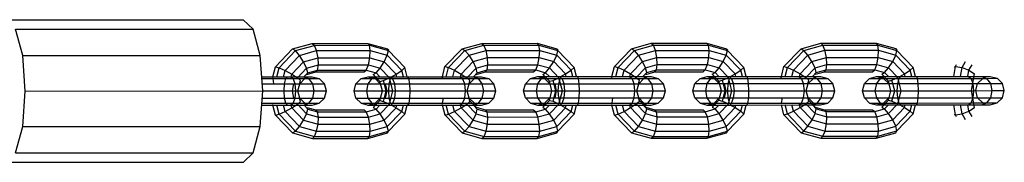
# Model space of a CAD drawing. Extents: x 3063 to 12294, y 579 to 9759.
# Drawn here: x 10118 to 10325, y 6096 to 6126 of the extents above; entities that cross this region are included whole.
import ezdxf

# ---------------------------------------------------------------- set-up
doc = ezdxf.new("R2010")
doc.units = 0
doc.layers.add('1', color=7, linetype='Continuous')

msp = doc.modelspace()

# ---------------------------------------------------------------- linework, layer by layer
at = {"layer": '1'}
for p, q in [((10114.86, 6126.15), (10164.88, 6126.16)), ((10164.88, 6126.16), (10166.93, 6124.15)), ((10116.9, 6124.14), (10166.93, 6124.15)), ((10118.4, 6118.65), (10116.9, 6124.14)), ((10168.43, 6118.66), (10166.93, 6124.15)), ((10175.26, 6120.01), (10179.41, 6121.17)), ((10175.87, 6119.65), (10179.87, 6120.76)), ((10179.41, 6121.17), (10179.87, 6120.76)), ((10179.41, 6121.17), (10191.09, 6121.17)), ((10179.87, 6120.76), (10191.45, 6120.77)), ((10180.31, 6119.67), (10179.87, 6120.76)), ((10191.45, 6120.77), (10191.09, 6121.17)), ((10191.09, 6121.17), (10195.24, 6120.01)), ((10191.61, 6119.67), (10191.45, 6120.77)), ((10191.45, 6120.77), (10195.45, 6119.65)), ((10210.96, 6120.02), (10215.11, 6121.18)), ((10211.57, 6119.66), (10215.57, 6120.78)), ((10215.11, 6121.18), (10226.79, 6121.19)), ((10215.11, 6121.18), (10215.57, 6120.78)), ((10216.01, 6119.68), (10215.57, 6120.78)), ((10215.57, 6120.78), (10227.15, 6120.78)), ((10227.15, 6120.78), (10226.79, 6121.19)), ((10226.79, 6121.19), (10230.94, 6120.03)), ((10227.31, 6119.69), (10227.15, 6120.78)), ((10227.15, 6120.78), (10231.15, 6119.67)), ((10246.66, 6120.04), (10250.81, 6121.2)), ((10247.27, 6119.68), (10251.27, 6120.8)), ((10250.81, 6121.2), (10251.27, 6120.8)), ((10250.81, 6121.2), (10262.49, 6121.2)), ((10251.71, 6119.7), (10251.27, 6120.8)), ((10251.27, 6120.8), (10262.85, 6120.8)), ((10262.49, 6121.2), (10266.64, 6120.05)), ((10262.85, 6120.8), (10262.49, 6121.2)), ((10263.01, 6119.7), (10262.85, 6120.8)), ((10262.85, 6120.8), (10266.85, 6119.69)), ((10282.36, 6120.06), (10286.51, 6121.22)), ((10282.97, 6119.7), (10286.97, 6120.82)), ((10286.51, 6121.22), (10298.19, 6121.22)), ((10286.51, 6121.22), (10286.97, 6120.82)), ((10286.97, 6120.82), (10298.55, 6120.82)), ((10287.41, 6119.72), (10286.97, 6120.82)), ((10298.19, 6121.22), (10302.34, 6120.07)), ((10298.55, 6120.82), (10298.19, 6121.22)), ((10298.71, 6119.72), (10298.55, 6120.82)), ((10298.55, 6120.82), (10302.55, 6119.7)), ((10118.4, 6118.65), (10168.43, 6118.66)), ((10118.95, 6111.15), (10118.4, 6118.65)), ((10168.98, 6111.16), (10168.43, 6118.66)), ((10171.66, 6116.27), (10175.26, 6120.01)), ((10172.42, 6116.06), (10175.87, 6119.65)), ((10173.67, 6115.49), (10176.72, 6118.66)), ((10175.26, 6120.01), (10175.87, 6119.65)), ((10176.72, 6118.66), (10175.87, 6119.65)), ((10176.72, 6118.66), (10180.31, 6119.67)), ((10177.57, 6117.32), (10176.72, 6118.66)), ((10180.61, 6118.17), (10180.31, 6119.67)), ((10180.31, 6119.67), (10191.61, 6119.67)), ((10191.53, 6118.17), (10191.61, 6119.67)), ((10191.61, 6119.67), (10195.2, 6118.67)), ((10194.56, 6117.32), (10195.2, 6118.67)), ((10195.2, 6118.67), (10195.45, 6119.65)), ((10198.25, 6115.5), (10195.2, 6118.67)), ((10195.52, 6119.72), (10195.24, 6120.01)), ((10195.45, 6119.65), (10195.24, 6120.01)), ((10198.9, 6116.07), (10195.45, 6119.65)), ((10207.36, 6116.29), (10210.96, 6120.02)), ((10208.12, 6116.08), (10211.57, 6119.66)), ((10209.37, 6115.51), (10212.42, 6118.68)), ((10210.96, 6120.02), (10211.57, 6119.66)), ((10212.42, 6118.68), (10211.57, 6119.66)), ((10212.42, 6118.68), (10216.01, 6119.68)), ((10213.27, 6117.34), (10212.42, 6118.68)), ((10216.01, 6119.68), (10227.31, 6119.69)), ((10216.31, 6118.18), (10216.01, 6119.68)), ((10227.23, 6118.19), (10227.31, 6119.69)), ((10227.31, 6119.69), (10230.9, 6118.69)), ((10230.26, 6117.34), (10230.9, 6118.69)), ((10230.9, 6118.69), (10231.15, 6119.67)), ((10233.95, 6115.52), (10230.9, 6118.69)), ((10231.22, 6119.74), (10230.94, 6120.03)), ((10231.15, 6119.67), (10230.94, 6120.03)), ((10234.6, 6116.09), (10231.15, 6119.67)), ((10243.06, 6116.3), (10246.66, 6120.04)), ((10243.82, 6116.1), (10247.27, 6119.68)), ((10245.07, 6115.53), (10248.12, 6118.7)), ((10246.66, 6120.04), (10247.27, 6119.68)), ((10248.12, 6118.7), (10247.27, 6119.68)), ((10248.12, 6118.7), (10251.71, 6119.7)), ((10248.97, 6117.35), (10248.12, 6118.7)), ((10252.01, 6118.2), (10251.71, 6119.7)), ((10251.71, 6119.7), (10263.01, 6119.7)), ((10262.93, 6118.2), (10263.01, 6119.7)), ((10263.01, 6119.7), (10266.6, 6118.7)), ((10265.97, 6117.36), (10266.6, 6118.7)), ((10266.6, 6118.7), (10266.85, 6119.69)), ((10269.65, 6115.53), (10266.6, 6118.7)), ((10266.92, 6119.76), (10266.64, 6120.05)), ((10266.85, 6119.69), (10266.64, 6120.05)), ((10270.3, 6116.1), (10266.85, 6119.69)), ((10278.77, 6116.32), (10282.36, 6120.06)), ((10279.52, 6116.11), (10282.97, 6119.7)), ((10280.77, 6115.54), (10283.82, 6118.72)), ((10282.36, 6120.06), (10282.97, 6119.7)), ((10283.82, 6118.72), (10282.97, 6119.7)), ((10283.82, 6118.72), (10287.41, 6119.72)), ((10284.67, 6117.37), (10283.82, 6118.72)), ((10287.41, 6119.72), (10298.71, 6119.72)), ((10287.71, 6118.22), (10287.41, 6119.72)), ((10298.63, 6118.22), (10298.71, 6119.72)), ((10298.71, 6119.72), (10302.3, 6118.72)), ((10301.67, 6117.38), (10302.3, 6118.72)), ((10302.3, 6118.72), (10302.55, 6119.7)), ((10305.35, 6115.55), (10302.3, 6118.72)), ((10302.62, 6119.77), (10302.34, 6120.07)), ((10302.55, 6119.7), (10302.34, 6120.07)), ((10306, 6116.12), (10302.55, 6119.7)), ((10175.07, 6114.72), (10177.57, 6117.32)), ((10177.57, 6117.32), (10180.61, 6118.17)), ((10178.21, 6115.97), (10177.57, 6117.32)), ((10178.21, 6115.97), (10180.69, 6116.67)), ((10180.53, 6115.57), (10180.69, 6116.67)), ((10180.69, 6116.67), (10180.61, 6118.17)), ((10180.61, 6118.17), (10191.53, 6118.17)), ((10180.69, 6116.67), (10191.23, 6116.67)), ((10190.79, 6115.57), (10191.23, 6116.67)), ((10191.23, 6116.67), (10191.53, 6118.17)), ((10191.23, 6116.67), (10193.71, 6115.98)), ((10191.53, 6118.17), (10194.56, 6117.32)), ((10193.71, 6115.98), (10194.56, 6117.32)), ((10197.07, 6114.72), (10194.56, 6117.32)), ((10210.77, 6114.73), (10213.27, 6117.34)), ((10213.27, 6117.34), (10216.31, 6118.18)), ((10213.91, 6115.99), (10213.27, 6117.34)), ((10213.91, 6115.99), (10216.39, 6116.68)), ((10216.23, 6115.59), (10216.39, 6116.68)), ((10216.31, 6118.18), (10227.23, 6118.19)), ((10216.39, 6116.68), (10216.31, 6118.18)), ((10216.39, 6116.68), (10226.93, 6116.69)), ((10226.49, 6115.59), (10226.93, 6116.69)), ((10226.93, 6116.69), (10227.23, 6118.19)), ((10226.93, 6116.69), (10229.41, 6116)), ((10227.23, 6118.19), (10230.26, 6117.34)), ((10229.41, 6116), (10230.26, 6117.34)), ((10232.77, 6114.74), (10230.26, 6117.34)), ((10246.47, 6114.75), (10248.97, 6117.35)), ((10248.97, 6117.35), (10252.01, 6118.2)), ((10249.61, 6116.01), (10248.97, 6117.35)), ((10249.61, 6116.01), (10252.09, 6116.7)), ((10251.93, 6115.6), (10252.09, 6116.7)), ((10252.09, 6116.7), (10252.01, 6118.2)), ((10252.01, 6118.2), (10262.93, 6118.2)), ((10252.09, 6116.7), (10262.63, 6116.7)), ((10262.19, 6115.61), (10262.63, 6116.7)), ((10262.63, 6116.7), (10262.93, 6118.2)), ((10262.63, 6116.7), (10265.11, 6116.01)), ((10262.93, 6118.2), (10265.97, 6117.36)), ((10265.11, 6116.01), (10265.97, 6117.36)), ((10268.47, 6114.76), (10265.97, 6117.36)), ((10282.17, 6114.77), (10284.67, 6117.37)), ((10284.67, 6117.37), (10287.71, 6118.22)), ((10285.31, 6116.03), (10284.67, 6117.37)), ((10285.31, 6116.03), (10287.79, 6116.72)), ((10287.63, 6115.62), (10287.79, 6116.72)), ((10287.71, 6118.22), (10298.63, 6118.22)), ((10287.79, 6116.72), (10287.71, 6118.22)), ((10287.79, 6116.72), (10298.33, 6116.72)), ((10297.89, 6115.62), (10298.33, 6116.72)), ((10298.33, 6116.72), (10298.63, 6118.22)), ((10298.33, 6116.72), (10300.81, 6116.03)), ((10298.63, 6118.22), (10301.67, 6117.38)), ((10300.81, 6116.03), (10301.67, 6117.38)), ((10304.17, 6114.78), (10301.67, 6117.38)), ((10314.87, 6116.33), (10315.12, 6116.76)), ((10316.27, 6116.12), (10317.02, 6117.35)), ((10317.74, 6115.55), (10318.41, 6116.64)), ((10171.12, 6114.16), (10171.66, 6116.27)), ((10171.66, 6116.27), (10172.42, 6116.06)), ((10171.93, 6114.16), (10172.42, 6116.06)), ((10172.42, 6116.06), (10173.67, 6115.49)), ((10173.33, 6114.16), (10173.67, 6115.49)), ((10173.67, 6115.49), (10175.07, 6114.72)), ((10174.93, 6114.16), (10175.07, 6114.72)), ((10175.07, 6114.72), (10176.26, 6113.94)), ((10176.26, 6113.94), (10178.21, 6115.97)), ((10177.66, 6114.16), (10178.46, 6114.99)), ((10178.46, 6114.99), (10178.21, 6115.97)), ((10178.25, 6114.63), (10180.17, 6115.17)), ((10178.46, 6114.99), (10180.53, 6115.57)), ((10180.17, 6115.17), (10180.53, 6115.57)), ((10180.17, 6115.17), (10190.33, 6115.17)), ((10180.53, 6115.57), (10190.79, 6115.57)), ((10190.33, 6115.17), (10190.79, 6115.57)), ((10190.79, 6115.57), (10192.86, 6114.99)), ((10192.25, 6114.63), (10192.86, 6114.99)), ((10193.66, 6113.17), (10192.25, 6114.63)), ((10192.86, 6114.99), (10193.71, 6115.98)), ((10193.66, 6114.17), (10192.86, 6114.99)), ((10195.66, 6113.95), (10193.71, 6115.98)), ((10196.07, 6114.17), (10197.07, 6114.72)), ((10197.07, 6114.72), (10198.25, 6115.5)), ((10197.21, 6114.17), (10197.07, 6114.72)), ((10198.25, 6115.5), (10198.9, 6116.07)), ((10198.59, 6114.17), (10198.25, 6115.5)), ((10199.39, 6114.17), (10198.9, 6116.07)), ((10206.82, 6114.17), (10207.36, 6116.29)), ((10207.36, 6116.29), (10208.12, 6116.08)), ((10207.63, 6114.17), (10208.12, 6116.08)), ((10208.12, 6116.08), (10209.37, 6115.51)), ((10209.02, 6114.17), (10209.37, 6115.51)), ((10209.37, 6115.51), (10210.77, 6114.73)), ((10210.63, 6114.17), (10210.77, 6114.73)), ((10210.77, 6114.73), (10211.96, 6113.96)), ((10211.96, 6113.96), (10213.91, 6115.99)), ((10213.36, 6114.17), (10214.16, 6115.01)), ((10214.16, 6115.01), (10213.91, 6115.99)), ((10213.95, 6114.65), (10215.87, 6115.18)), ((10214.16, 6115.01), (10216.23, 6115.59)), ((10215.87, 6115.18), (10216.23, 6115.59)), ((10215.87, 6115.18), (10226.03, 6115.19)), ((10216.23, 6115.59), (10226.49, 6115.59)), ((10226.03, 6115.19), (10226.49, 6115.59)), ((10226.49, 6115.59), (10228.56, 6115.01)), ((10227.95, 6114.65), (10228.56, 6115.01)), ((10229.36, 6113.19), (10227.95, 6114.65)), ((10228.56, 6115.01), (10229.41, 6116)), ((10229.36, 6114.19), (10228.56, 6115.01)), ((10231.36, 6113.96), (10229.41, 6116)), ((10231.77, 6114.19), (10232.77, 6114.74)), ((10232.77, 6114.74), (10233.95, 6115.52)), ((10232.91, 6114.19), (10232.77, 6114.74)), ((10233.95, 6115.52), (10234.6, 6116.09)), ((10234.3, 6114.19), (10233.95, 6115.52)), ((10235.09, 6114.19), (10234.6, 6116.09)), ((10242.52, 6114.19), (10243.06, 6116.3)), ((10243.06, 6116.3), (10243.82, 6116.1)), ((10243.33, 6114.19), (10243.82, 6116.1)), ((10243.82, 6116.1), (10245.07, 6115.53)), ((10244.72, 6114.19), (10245.07, 6115.53)), ((10245.07, 6115.53), (10246.47, 6114.75)), ((10246.33, 6114.19), (10246.47, 6114.75)), ((10246.47, 6114.75), (10247.66, 6113.98)), ((10247.66, 6113.98), (10249.61, 6116.01)), ((10249.06, 6114.19), (10249.86, 6115.02)), ((10249.86, 6115.02), (10249.61, 6116.01)), ((10249.65, 6114.66), (10251.57, 6115.2)), ((10249.86, 6115.02), (10251.93, 6115.6)), ((10251.57, 6115.2), (10251.93, 6115.6)), ((10251.57, 6115.2), (10261.73, 6115.2)), ((10251.93, 6115.6), (10262.19, 6115.61)), ((10261.73, 6115.2), (10262.19, 6115.61)), ((10262.19, 6115.61), (10264.26, 6115.03)), ((10263.65, 6114.67), (10264.26, 6115.03)), ((10265.06, 6113.2), (10263.65, 6114.67)), ((10264.26, 6115.03), (10265.11, 6116.01)), ((10265.06, 6114.2), (10264.26, 6115.03)), ((10267.06, 6113.98), (10265.11, 6116.01)), ((10267.47, 6114.2), (10268.47, 6114.76)), ((10268.47, 6114.76), (10269.65, 6115.53)), ((10268.61, 6114.2), (10268.47, 6114.76)), ((10269.65, 6115.53), (10270.3, 6116.1)), ((10270, 6114.2), (10269.65, 6115.53)), ((10270.79, 6114.2), (10270.3, 6116.1)), ((10278.22, 6114.21), (10278.77, 6116.32)), ((10278.77, 6116.32), (10279.52, 6116.11)), ((10279.03, 6114.21), (10279.52, 6116.11)), ((10279.52, 6116.11), (10280.77, 6115.54)), ((10280.42, 6114.21), (10280.77, 6115.54)), ((10280.77, 6115.54), (10282.17, 6114.77)), ((10282.03, 6114.21), (10282.17, 6114.77)), ((10282.17, 6114.77), (10283.36, 6113.99)), ((10283.36, 6113.99), (10285.31, 6116.03)), ((10284.76, 6114.21), (10285.56, 6115.04)), ((10285.56, 6115.04), (10285.31, 6116.03)), ((10285.35, 6114.68), (10287.27, 6115.22)), ((10285.56, 6115.04), (10287.63, 6115.62)), ((10287.27, 6115.22), (10287.63, 6115.62)), ((10287.27, 6115.22), (10297.43, 6115.22)), ((10287.63, 6115.62), (10297.89, 6115.62)), ((10297.43, 6115.22), (10297.89, 6115.62)), ((10297.89, 6115.62), (10299.96, 6115.05)), ((10299.35, 6114.69), (10299.96, 6115.05)), ((10300.76, 6113.22), (10299.35, 6114.69)), ((10299.96, 6115.05), (10300.81, 6116.03)), ((10300.76, 6114.22), (10299.96, 6115.05)), ((10302.76, 6114), (10300.81, 6116.03)), ((10303.17, 6114.22), (10304.17, 6114.78)), ((10304.17, 6114.78), (10305.35, 6115.55)), ((10304.31, 6114.22), (10304.17, 6114.78)), ((10305.35, 6115.55), (10306, 6116.12)), ((10305.7, 6114.22), (10305.35, 6115.55)), ((10306.49, 6114.22), (10306, 6116.12)), ((10314.52, 6114.22), (10314.87, 6116.33)), ((10314.6, 6116.27), (10314.87, 6116.33)), ((10314.87, 6116.33), (10316.27, 6116.12)), ((10315.96, 6114.22), (10316.27, 6116.12)), ((10316.27, 6116.12), (10317.74, 6115.55)), ((10317.53, 6114.23), (10317.74, 6115.55)), ((10317.74, 6115.55), (10318.88, 6114.78)), ((10318.3, 6111.23), (10318.88, 6114.78)), ((10168.76, 6114.16), (10174.77, 6114.16)), ((10168.79, 6113.76), (10175.36, 6113.76)), ((10168.87, 6112.66), (10175.8, 6112.66)), ((10171.17, 6113.76), (10171.06, 6113.96)), ((10171.33, 6112.66), (10171.17, 6113.76)), ((10173.46, 6111.16), (10173.56, 6112.66)), ((10173.56, 6112.66), (10173.84, 6113.76)), ((10173.84, 6113.76), (10174.22, 6114.17)), ((10174.77, 6114.16), (10177.57, 6114.16)), ((10174.77, 6114.16), (10175.36, 6113.76)), ((10175.26, 6111.16), (10175.55, 6112.66)), ((10175.8, 6112.66), (10175.36, 6113.76)), ((10175.36, 6113.76), (10178.69, 6113.76)), ((10175.97, 6111.16), (10175.8, 6112.66)), ((10175.8, 6112.66), (10179.5, 6112.66)), ((10176.26, 6113.94), (10176.9, 6113.37)), ((10176.36, 6111.16), (10176.76, 6112.66)), ((10176.72, 6112.67), (10176.9, 6113.37)), ((10176.76, 6112.66), (10177.86, 6113.76)), ((10177.57, 6114.16), (10179.37, 6114.17)), ((10177.57, 6114.16), (10178.69, 6113.76)), ((10179.5, 6112.66), (10178.69, 6113.76)), ((10178.69, 6113.76), (10180.87, 6113.76)), ((10179.37, 6114.17), (10180.87, 6113.76)), ((10179.5, 6112.66), (10181.97, 6112.67)), ((10179.8, 6111.16), (10179.5, 6112.66)), ((10181.97, 6112.67), (10180.87, 6113.76)), ((10182.38, 6111.17), (10181.97, 6112.67)), ((10188.2, 6111.17), (10188.6, 6112.67)), ((10188.6, 6112.67), (10189.7, 6113.77)), ((10188.6, 6112.67), (10191.2, 6112.67)), ((10189.7, 6113.77), (10191.19, 6114.17)), ((10189.7, 6113.77), (10191.99, 6113.77)), ((10190.91, 6111.17), (10191.2, 6112.67)), ((10191.14, 6114.17), (10192.64, 6113.77)), ((10191.19, 6114.17), (10193.07, 6114.17)), ((10191.2, 6112.67), (10191.99, 6113.77)), ((10191.2, 6112.67), (10195.63, 6112.67)), ((10191.99, 6113.77), (10193.07, 6114.17)), ((10191.99, 6113.77), (10195.91, 6113.77)), ((10193.74, 6112.67), (10192.64, 6113.77)), ((10193.07, 6114.17), (10196.29, 6114.17)), ((10193.66, 6113.17), (10194.42, 6113.38)), ((10194.18, 6111.17), (10193.66, 6113.17)), ((10194.42, 6113.38), (10195.66, 6113.95)), ((10194.99, 6111.17), (10194.42, 6113.38)), ((10195.16, 6111.17), (10194.86, 6112.67)), ((10195.53, 6111.17), (10195.63, 6112.67)), ((10195.63, 6112.67), (10195.91, 6113.77)), ((10195.63, 6112.67), (10199.93, 6112.67)), ((10196.38, 6111.17), (10195.66, 6113.95)), ((10195.91, 6113.77), (10196.29, 6114.17)), ((10195.91, 6113.77), (10199.77, 6113.77)), ((10196.29, 6114.17), (10199.55, 6114.17)), ((10196.77, 6112.67), (10196.33, 6113.77)), ((10196.93, 6111.17), (10196.77, 6112.67)), ((10199.77, 6113.77), (10199.55, 6114.17)), ((10199.55, 6114.17), (10210.47, 6114.17)), ((10199.93, 6112.67), (10199.77, 6113.77)), ((10199.77, 6113.77), (10211.07, 6113.77)), ((10199.99, 6111.17), (10199.93, 6112.67)), ((10199.93, 6112.67), (10211.51, 6112.67)), ((10206.87, 6113.77), (10206.76, 6113.97)), ((10210.47, 6114.17), (10211.07, 6113.77)), ((10210.47, 6114.17), (10213.28, 6114.17)), ((10211.51, 6112.67), (10211.07, 6113.77)), ((10211.07, 6113.77), (10214.39, 6113.77)), ((10211.67, 6111.17), (10211.51, 6112.67)), ((10211.51, 6112.67), (10215.21, 6112.67)), ((10211.96, 6113.96), (10212.6, 6113.39)), ((10212.06, 6111.17), (10212.46, 6112.67)), ((10212.42, 6112.68), (10212.6, 6113.39)), ((10212.46, 6112.67), (10213.56, 6113.77)), ((10213.28, 6114.17), (10214.39, 6113.77)), ((10213.28, 6114.17), (10215.07, 6114.17)), ((10215.21, 6112.67), (10214.39, 6113.77)), ((10214.39, 6113.77), (10216.58, 6113.77)), ((10215.07, 6114.17), (10216.58, 6113.77)), ((10215.21, 6112.67), (10217.68, 6112.68)), ((10215.51, 6111.17), (10215.21, 6112.67)), ((10216.58, 6113.77), (10217.68, 6112.68)), ((10218.08, 6111.18), (10217.68, 6112.68)), ((10223.9, 6111.19), (10224.3, 6112.69)), ((10224.3, 6112.69), (10225.4, 6113.78)), ((10224.3, 6112.69), (10226.9, 6112.69)), ((10225.4, 6113.78), (10226.89, 6114.19)), ((10225.4, 6113.78), (10227.69, 6113.78)), ((10226.61, 6111.19), (10226.9, 6112.69)), ((10226.84, 6114.19), (10228.34, 6113.79)), ((10226.89, 6114.19), (10228.77, 6114.19)), ((10226.9, 6112.69), (10227.69, 6113.78)), ((10226.9, 6112.69), (10231.33, 6112.69)), ((10227.69, 6113.78), (10228.77, 6114.19)), ((10227.69, 6113.78), (10231.61, 6113.78)), ((10229.44, 6112.69), (10228.34, 6113.79)), ((10228.77, 6114.19), (10231.99, 6114.19)), ((10229.36, 6113.19), (10230.12, 6113.39)), ((10229.88, 6111.19), (10229.36, 6113.19)), ((10230.12, 6113.39), (10231.36, 6113.96)), ((10230.69, 6111.19), (10230.12, 6113.39)), ((10230.86, 6111.19), (10230.56, 6112.69)), ((10231.23, 6111.19), (10231.33, 6112.69)), ((10231.33, 6112.69), (10231.61, 6113.78)), ((10231.33, 6112.69), (10235.63, 6112.69)), ((10232.08, 6111.19), (10231.36, 6113.96)), ((10231.61, 6113.78), (10231.99, 6114.19)), ((10231.61, 6113.78), (10235.48, 6113.79)), ((10231.99, 6114.19), (10235.25, 6114.19)), ((10232.47, 6112.69), (10232.03, 6113.79)), ((10232.63, 6111.19), (10232.47, 6112.69)), ((10235.48, 6113.79), (10235.25, 6114.19)), ((10235.25, 6114.19), (10246.17, 6114.19)), ((10235.63, 6112.69), (10235.48, 6113.79)), ((10235.48, 6113.79), (10246.77, 6113.79)), ((10235.69, 6111.19), (10235.63, 6112.69)), ((10235.63, 6112.69), (10247.21, 6112.69)), ((10242.57, 6113.79), (10242.46, 6113.99)), ((10246.17, 6114.19), (10246.77, 6113.79)), ((10246.17, 6114.19), (10248.98, 6114.19)), ((10247.21, 6112.69), (10246.77, 6113.79)), ((10246.77, 6113.79), (10250.09, 6113.79)), ((10247.37, 6111.19), (10247.21, 6112.69)), ((10247.21, 6112.69), (10250.91, 6112.69)), ((10247.66, 6113.98), (10248.3, 6113.41)), ((10247.76, 6111.19), (10248.16, 6112.69)), ((10248.12, 6112.69), (10248.3, 6113.41)), ((10248.16, 6112.69), (10249.26, 6113.79)), ((10248.98, 6114.19), (10250.09, 6113.79)), ((10248.98, 6114.19), (10250.77, 6114.19)), ((10250.91, 6112.69), (10250.09, 6113.79)), ((10250.09, 6113.79), (10252.28, 6113.79)), ((10250.77, 6114.19), (10252.28, 6113.79)), ((10251.21, 6111.19), (10250.91, 6112.69)), ((10250.91, 6112.69), (10253.38, 6112.69)), ((10252.28, 6113.79), (10253.38, 6112.69)), ((10253.78, 6111.19), (10253.38, 6112.69)), ((10259.6, 6111.2), (10260, 6112.7)), ((10260, 6112.7), (10261.1, 6113.8)), ((10260, 6112.7), (10262.6, 6112.7)), ((10261.1, 6113.8), (10262.59, 6114.2)), ((10261.1, 6113.8), (10263.39, 6113.8)), ((10262.31, 6111.2), (10262.6, 6112.7)), ((10262.54, 6114.2), (10264.04, 6113.8)), ((10262.59, 6114.2), (10264.47, 6114.2)), ((10262.6, 6112.7), (10263.39, 6113.8)), ((10262.6, 6112.7), (10267.03, 6112.7)), ((10263.39, 6113.8), (10264.47, 6114.2)), ((10263.39, 6113.8), (10267.31, 6113.8)), ((10265.14, 6112.7), (10264.04, 6113.8)), ((10264.47, 6114.2), (10267.69, 6114.2)), ((10265.06, 6113.2), (10265.82, 6113.41)), ((10265.58, 6111.2), (10265.06, 6113.2)), ((10265.82, 6113.41), (10267.06, 6113.98)), ((10266.39, 6111.2), (10265.82, 6113.41)), ((10266.56, 6111.21), (10266.26, 6112.71)), ((10266.93, 6111.2), (10267.03, 6112.7)), ((10267.03, 6112.7), (10267.31, 6113.8)), ((10267.03, 6112.7), (10271.33, 6112.7)), ((10267.78, 6111.2), (10267.06, 6113.98)), ((10267.31, 6113.8), (10267.69, 6114.2)), ((10267.31, 6113.8), (10271.18, 6113.8)), ((10267.69, 6114.2), (10270.96, 6114.2)), ((10268.17, 6112.71), (10267.73, 6113.8)), ((10268.33, 6111.21), (10268.17, 6112.71)), ((10270.96, 6114.2), (10281.87, 6114.21)), ((10271.18, 6113.8), (10270.96, 6114.2)), ((10271.18, 6113.8), (10282.47, 6113.81)), ((10271.33, 6112.7), (10271.18, 6113.8)), ((10271.33, 6112.7), (10282.91, 6112.71)), ((10271.39, 6111.2), (10271.33, 6112.7)), ((10278.27, 6113.81), (10278.16, 6114.01)), ((10281.87, 6114.21), (10282.47, 6113.81)), ((10281.87, 6114.21), (10284.68, 6114.21)), ((10282.91, 6112.71), (10282.47, 6113.81)), ((10282.47, 6113.81), (10285.79, 6113.81)), ((10283.07, 6111.21), (10282.91, 6112.71)), ((10282.91, 6112.71), (10286.61, 6112.71)), ((10283.36, 6113.99), (10284, 6113.42)), ((10283.46, 6111.21), (10283.86, 6112.71)), ((10283.82, 6112.71), (10284, 6113.42)), ((10283.86, 6112.71), (10284.96, 6113.81)), ((10284.68, 6114.21), (10285.79, 6113.81)), ((10284.68, 6114.21), (10286.47, 6114.21)), ((10286.61, 6112.71), (10285.79, 6113.81)), ((10285.79, 6113.81), (10287.98, 6113.81)), ((10286.47, 6114.21), (10287.98, 6113.81)), ((10286.91, 6111.21), (10286.61, 6112.71)), ((10286.61, 6112.71), (10289.08, 6112.71)), ((10287.98, 6113.81), (10289.08, 6112.71)), ((10289.48, 6111.21), (10289.08, 6112.71)), ((10295.3, 6111.22), (10295.7, 6112.72)), ((10295.7, 6112.72), (10296.8, 6113.82)), ((10295.7, 6112.72), (10298.3, 6112.72)), ((10296.8, 6113.82), (10298.29, 6114.22)), ((10296.8, 6113.82), (10299.09, 6113.82)), ((10298.01, 6111.22), (10298.3, 6112.72)), ((10298.24, 6114.22), (10299.74, 6113.82)), ((10298.29, 6114.22), (10300.17, 6114.22)), ((10298.3, 6112.72), (10299.09, 6113.82)), ((10298.3, 6112.72), (10302.73, 6112.72)), ((10299.09, 6113.82), (10300.17, 6114.22)), ((10299.09, 6113.82), (10303.01, 6113.82)), ((10300.84, 6112.72), (10299.74, 6113.82)), ((10300.17, 6114.22), (10303.39, 6114.22)), ((10300.76, 6113.22), (10301.52, 6113.43)), ((10301.28, 6111.22), (10300.76, 6113.22)), ((10301.52, 6113.43), (10302.76, 6114)), ((10302.09, 6111.22), (10301.52, 6113.43)), ((10302.63, 6111.22), (10302.73, 6112.72)), ((10302.73, 6112.72), (10303.01, 6113.82)), ((10302.73, 6112.72), (10307.04, 6112.72)), ((10303.48, 6111.22), (10302.76, 6114)), ((10303.01, 6113.82), (10303.39, 6114.22)), ((10303.01, 6113.82), (10306.88, 6113.82)), ((10303.39, 6114.22), (10306.66, 6114.22)), ((10306.66, 6114.22), (10317.57, 6114.23)), ((10306.88, 6113.82), (10306.66, 6114.22)), ((10307.04, 6112.72), (10306.88, 6113.82)), ((10306.88, 6113.82), (10318.17, 6113.82)), ((10307.09, 6111.22), (10307.04, 6112.72)), ((10307.04, 6112.72), (10318.61, 6112.72)), ((10317.57, 6114.23), (10318.17, 6113.82)), ((10317.57, 6114.23), (10320.38, 6114.23)), ((10318.61, 6112.72), (10318.17, 6113.82)), ((10318.17, 6113.82), (10321.49, 6113.82)), ((10318.61, 6112.72), (10322.31, 6112.73)), ((10318.77, 6111.22), (10318.61, 6112.72)), ((10319.16, 6111.23), (10319.56, 6112.73)), ((10319.56, 6112.73), (10320.67, 6113.82)), ((10320.38, 6114.23), (10321.49, 6113.82)), ((10320.38, 6114.23), (10322.17, 6114.23)), ((10321.49, 6113.82), (10323.68, 6113.83)), ((10322.31, 6112.73), (10321.49, 6113.82)), ((10322.17, 6114.23), (10323.68, 6113.83)), ((10322.61, 6111.23), (10322.31, 6112.73)), ((10322.31, 6112.73), (10324.78, 6112.73)), ((10323.68, 6113.83), (10324.78, 6112.73)), ((10325.18, 6111.23), (10324.78, 6112.73)), ((10118.41, 6103.65), (10118.95, 6111.15)), ((10118.95, 6111.15), (10168.98, 6111.16)), ((10168.43, 6103.66), (10168.98, 6111.16)), ((10168.98, 6111.16), (10175.97, 6111.16)), ((10173.56, 6109.66), (10173.46, 6111.16)), ((10175.55, 6109.67), (10175.26, 6111.16)), ((10175.81, 6109.66), (10175.97, 6111.16)), ((10175.97, 6111.16), (10179.8, 6111.16)), ((10176.76, 6109.66), (10176.36, 6111.16)), ((10179.5, 6109.66), (10179.8, 6111.16)), ((10179.8, 6111.16), (10182.38, 6111.17)), ((10181.98, 6109.67), (10182.38, 6111.17)), ((10188.6, 6109.67), (10188.2, 6111.17)), ((10188.2, 6111.17), (10190.91, 6111.17)), ((10191.2, 6109.67), (10190.91, 6111.17)), ((10190.91, 6111.17), (10195.53, 6111.17)), ((10193.66, 6109.17), (10194.18, 6111.17)), ((10194.42, 6108.96), (10194.99, 6111.17)), ((10194.86, 6109.67), (10195.16, 6111.17)), ((10195.63, 6109.67), (10195.53, 6111.17)), ((10195.53, 6111.17), (10199.99, 6111.17)), ((10195.66, 6108.39), (10196.38, 6111.17)), ((10196.77, 6109.67), (10196.93, 6111.17)), ((10199.94, 6109.67), (10199.99, 6111.17)), ((10199.99, 6111.17), (10211.67, 6111.17)), ((10211.51, 6109.67), (10211.67, 6111.17)), ((10211.67, 6111.17), (10215.51, 6111.17)), ((10212.46, 6109.67), (10212.06, 6111.17)), ((10215.21, 6109.67), (10215.51, 6111.17)), ((10215.51, 6111.17), (10218.08, 6111.18)), ((10217.68, 6109.68), (10218.08, 6111.18)), ((10224.3, 6109.69), (10223.9, 6111.19)), ((10223.9, 6111.19), (10226.61, 6111.19)), ((10226.9, 6109.69), (10226.61, 6111.19)), ((10226.61, 6111.19), (10231.23, 6111.19)), ((10229.36, 6109.19), (10229.88, 6111.19)), ((10230.12, 6108.98), (10230.69, 6111.19)), ((10230.56, 6109.69), (10230.86, 6111.19)), ((10231.33, 6109.69), (10231.23, 6111.19)), ((10231.23, 6111.19), (10235.69, 6111.19)), ((10231.37, 6108.41), (10232.08, 6111.19)), ((10232.47, 6109.69), (10232.63, 6111.19)), ((10235.64, 6109.69), (10235.69, 6111.19)), ((10235.69, 6111.19), (10247.37, 6111.19)), ((10247.21, 6109.69), (10247.37, 6111.19)), ((10247.37, 6111.19), (10251.21, 6111.19)), ((10248.16, 6109.69), (10247.76, 6111.19)), ((10250.91, 6109.69), (10251.21, 6111.19)), ((10251.21, 6111.19), (10253.78, 6111.19)), ((10253.38, 6109.69), (10253.78, 6111.19)), ((10260, 6109.7), (10259.6, 6111.2)), ((10259.6, 6111.2), (10262.31, 6111.2)), ((10262.6, 6109.7), (10262.31, 6111.2)), ((10262.31, 6111.2), (10266.93, 6111.2)), ((10265.06, 6109.2), (10265.58, 6111.2)), ((10265.82, 6109), (10266.39, 6111.2)), ((10266.26, 6109.71), (10266.56, 6111.21)), ((10267.03, 6109.7), (10266.93, 6111.2)), ((10266.93, 6111.2), (10271.39, 6111.2)), ((10267.07, 6108.43), (10267.78, 6111.2)), ((10268.17, 6109.71), (10268.33, 6111.21)), ((10271.34, 6109.7), (10271.39, 6111.2)), ((10271.39, 6111.2), (10283.07, 6111.21)), ((10282.91, 6109.71), (10283.07, 6111.21)), ((10283.07, 6111.21), (10286.91, 6111.21)), ((10283.86, 6109.71), (10283.46, 6111.21)), ((10286.61, 6109.71), (10286.91, 6111.21)), ((10286.91, 6111.21), (10289.48, 6111.21)), ((10289.08, 6109.71), (10289.48, 6111.21)), ((10295.7, 6109.72), (10295.3, 6111.22)), ((10295.3, 6111.22), (10298.01, 6111.22)), ((10298.3, 6109.72), (10298.01, 6111.22)), ((10298.01, 6111.22), (10302.63, 6111.22)), ((10300.76, 6109.22), (10301.28, 6111.22)), ((10301.52, 6109.01), (10302.09, 6111.22)), ((10302.73, 6109.72), (10302.63, 6111.22)), ((10302.63, 6111.22), (10307.09, 6111.22)), ((10302.77, 6108.45), (10303.48, 6111.22)), ((10307.04, 6109.72), (10307.09, 6111.22)), ((10307.09, 6111.22), (10318.77, 6111.22)), ((10318.88, 6107.67), (10318.3, 6111.23)), ((10318.61, 6109.72), (10318.77, 6111.22)), ((10318.77, 6111.22), (10322.61, 6111.23)), ((10319.56, 6109.73), (10319.16, 6111.23)), ((10322.31, 6109.73), (10322.61, 6111.23)), ((10322.61, 6111.23), (10325.18, 6111.23)), ((10324.78, 6109.73), (10325.18, 6111.23)), ((10168.79, 6108.56), (10175.36, 6108.57)), ((10168.87, 6109.66), (10175.81, 6109.66)), ((10171.06, 6108.37), (10171.17, 6108.57)), ((10173.84, 6108.57), (10173.56, 6109.66)), ((10174.22, 6108.17), (10173.84, 6108.57)), ((10174.77, 6108.16), (10175.36, 6108.57)), ((10175.07, 6107.61), (10176.26, 6108.39)), ((10175.36, 6108.57), (10175.81, 6109.66)), ((10175.36, 6108.57), (10178.69, 6108.57)), ((10175.81, 6109.66), (10179.5, 6109.66)), ((10176.26, 6108.39), (10176.9, 6108.96)), ((10178.21, 6106.36), (10176.26, 6108.39)), ((10176.9, 6108.96), (10176.72, 6109.66)), ((10177.86, 6108.57), (10176.76, 6109.66)), ((10177.57, 6108.16), (10178.69, 6108.57)), ((10178.69, 6108.57), (10179.5, 6109.66)), ((10178.69, 6108.57), (10180.87, 6108.57)), ((10179.37, 6108.17), (10180.87, 6108.57)), ((10179.5, 6109.66), (10181.98, 6109.67)), ((10180.87, 6108.57), (10181.98, 6109.67)), ((10189.7, 6108.57), (10188.6, 6109.67)), ((10188.6, 6109.67), (10191.2, 6109.67)), ((10189.7, 6108.57), (10191.19, 6108.17)), ((10189.7, 6108.57), (10191.99, 6108.57)), ((10191.14, 6108.17), (10192.64, 6108.57)), ((10191.99, 6108.57), (10191.2, 6109.67)), ((10191.2, 6109.67), (10195.63, 6109.67)), ((10191.99, 6108.57), (10193.07, 6108.17)), ((10191.99, 6108.57), (10195.91, 6108.57)), ((10192.25, 6107.71), (10193.66, 6109.17)), ((10192.64, 6108.57), (10193.74, 6109.67)), ((10193.66, 6109.17), (10194.42, 6108.96)), ((10193.71, 6106.36), (10195.66, 6108.39)), ((10194.42, 6108.96), (10195.66, 6108.39)), ((10195.91, 6108.57), (10195.63, 6109.67)), ((10195.63, 6109.67), (10199.94, 6109.67)), ((10196.29, 6108.17), (10195.91, 6108.57)), ((10195.91, 6108.57), (10199.78, 6108.57)), ((10196.34, 6108.57), (10196.77, 6109.67)), ((10199.56, 6108.17), (10199.78, 6108.57)), ((10199.78, 6108.57), (10199.94, 6109.67)), ((10199.78, 6108.57), (10211.07, 6108.57)), ((10199.94, 6109.67), (10211.51, 6109.67)), ((10206.76, 6108.38), (10206.87, 6108.58)), ((10206.87, 6108.58), (10207.03, 6109.67)), ((10210.47, 6108.17), (10211.07, 6108.57)), ((10210.77, 6107.63), (10211.96, 6108.41)), ((10211.07, 6108.57), (10211.51, 6109.67)), ((10211.07, 6108.57), (10214.39, 6108.58)), ((10211.51, 6109.67), (10215.21, 6109.67)), ((10211.96, 6108.41), (10212.6, 6108.97)), ((10213.91, 6106.37), (10211.96, 6108.41)), ((10212.6, 6108.97), (10212.42, 6109.67)), ((10212.46, 6109.67), (10213.57, 6108.58)), ((10213.95, 6107.72), (10212.54, 6109.18)), ((10213.28, 6108.17), (10214.39, 6108.58)), ((10214.39, 6108.58), (10215.21, 6109.67)), ((10214.39, 6108.58), (10216.58, 6108.58)), ((10215.07, 6108.17), (10216.58, 6108.58)), ((10215.21, 6109.67), (10217.68, 6109.68)), ((10216.58, 6108.58), (10217.68, 6109.68)), ((10225.4, 6108.59), (10224.3, 6109.69)), ((10224.3, 6109.69), (10226.9, 6109.69)), ((10225.4, 6108.59), (10226.89, 6108.19)), ((10225.4, 6108.59), (10227.69, 6108.59)), ((10226.84, 6108.19), (10228.34, 6108.59)), ((10227.69, 6108.59), (10226.9, 6109.69)), ((10226.9, 6109.69), (10231.33, 6109.69)), ((10227.69, 6108.59), (10228.77, 6108.19)), ((10227.69, 6108.59), (10231.61, 6108.59)), ((10227.95, 6107.72), (10229.36, 6109.19)), ((10228.34, 6108.59), (10229.44, 6109.69)), ((10229.36, 6109.19), (10230.12, 6108.98)), ((10229.41, 6106.38), (10231.37, 6108.41)), ((10230.12, 6108.98), (10231.37, 6108.41)), ((10231.61, 6108.59), (10231.33, 6109.69)), ((10231.33, 6109.69), (10235.64, 6109.69)), ((10231.99, 6108.19), (10231.61, 6108.59)), ((10231.61, 6108.59), (10235.48, 6108.59)), ((10232.04, 6108.59), (10232.47, 6109.69)), ((10235.26, 6108.19), (10235.48, 6108.59)), ((10235.48, 6108.59), (10235.64, 6109.69)), ((10235.48, 6108.59), (10246.77, 6108.59)), ((10235.64, 6109.69), (10247.21, 6109.69)), ((10242.46, 6108.4), (10242.57, 6108.59)), ((10242.57, 6108.59), (10242.73, 6109.69)), ((10246.17, 6108.19), (10246.77, 6108.59)), ((10246.47, 6107.65), (10247.66, 6108.42)), ((10246.77, 6108.59), (10247.21, 6109.69)), ((10246.77, 6108.59), (10250.09, 6108.59)), ((10247.21, 6109.69), (10250.91, 6109.69)), ((10247.66, 6108.42), (10248.3, 6108.99)), ((10249.61, 6106.39), (10247.66, 6108.42)), ((10248.3, 6108.99), (10248.12, 6109.69)), ((10248.16, 6109.69), (10249.27, 6108.59)), ((10249.65, 6107.74), (10248.24, 6109.2)), ((10248.98, 6108.19), (10250.09, 6108.59)), ((10250.09, 6108.59), (10250.91, 6109.69)), ((10250.09, 6108.59), (10252.28, 6108.59)), ((10250.77, 6108.19), (10252.28, 6108.59)), ((10250.91, 6109.69), (10253.38, 6109.69)), ((10252.28, 6108.59), (10253.38, 6109.69)), ((10261.1, 6108.61), (10260, 6109.7)), ((10260, 6109.7), (10262.6, 6109.7)), ((10261.1, 6108.61), (10262.59, 6108.2)), ((10261.1, 6108.61), (10263.39, 6108.61)), ((10262.54, 6108.2), (10264.04, 6108.61)), ((10263.39, 6108.61), (10262.6, 6109.7)), ((10262.6, 6109.7), (10267.03, 6109.7)), ((10263.39, 6108.61), (10264.48, 6108.2)), ((10263.39, 6108.61), (10267.31, 6108.61)), ((10263.65, 6107.74), (10265.06, 6109.2)), ((10264.04, 6108.61), (10265.14, 6109.7)), ((10265.06, 6109.2), (10265.82, 6109)), ((10265.11, 6106.39), (10267.07, 6108.43)), ((10265.82, 6109), (10267.07, 6108.43)), ((10267.31, 6108.61), (10267.03, 6109.7)), ((10267.03, 6109.7), (10271.34, 6109.7)), ((10267.69, 6108.2), (10267.31, 6108.61)), ((10267.31, 6108.61), (10271.18, 6108.61)), ((10267.74, 6108.61), (10268.17, 6109.71)), ((10270.96, 6108.2), (10271.18, 6108.61)), ((10271.18, 6108.61), (10271.34, 6109.7)), ((10271.18, 6108.61), (10282.47, 6108.61)), ((10271.34, 6109.7), (10282.91, 6109.71)), ((10278.16, 6108.42), (10278.27, 6108.61)), ((10278.27, 6108.61), (10278.43, 6109.71)), ((10281.87, 6108.21), (10282.47, 6108.61)), ((10282.17, 6107.66), (10283.36, 6108.44)), ((10282.47, 6108.61), (10282.91, 6109.71)), ((10282.47, 6108.61), (10285.79, 6108.61)), ((10282.91, 6109.71), (10286.61, 6109.71)), ((10283.36, 6108.44), (10284, 6109.01)), ((10285.31, 6106.41), (10283.36, 6108.44)), ((10284, 6109.01), (10283.82, 6109.71)), ((10283.86, 6109.71), (10284.97, 6108.61)), ((10285.35, 6107.75), (10283.94, 6109.22)), ((10284.68, 6108.21), (10285.79, 6108.61)), ((10285.79, 6108.61), (10286.61, 6109.71)), ((10285.79, 6108.61), (10287.98, 6108.61)), ((10286.47, 6108.21), (10287.98, 6108.61)), ((10286.61, 6109.71), (10289.08, 6109.71)), ((10287.98, 6108.61), (10289.08, 6109.71)), ((10296.8, 6108.62), (10295.7, 6109.72)), ((10295.7, 6109.72), (10298.3, 6109.72)), ((10296.8, 6108.62), (10298.29, 6108.22)), ((10296.8, 6108.62), (10299.09, 6108.62)), ((10298.24, 6108.22), (10299.74, 6108.62)), ((10299.09, 6108.62), (10298.3, 6109.72)), ((10298.3, 6109.72), (10302.73, 6109.72)), ((10299.09, 6108.62), (10300.18, 6108.22)), ((10299.09, 6108.62), (10303.01, 6108.62)), ((10299.35, 6107.76), (10300.76, 6109.22)), ((10299.74, 6108.62), (10300.84, 6109.72)), ((10300.76, 6109.22), (10301.52, 6109.01)), ((10300.81, 6106.41), (10302.77, 6108.45)), ((10301.52, 6109.01), (10302.77, 6108.45)), ((10303.01, 6108.62), (10302.73, 6109.72)), ((10302.73, 6109.72), (10307.04, 6109.72)), ((10303.39, 6108.22), (10303.01, 6108.62)), ((10303.01, 6108.62), (10306.88, 6108.62)), ((10306.66, 6108.22), (10306.88, 6108.62)), ((10306.88, 6108.62), (10307.04, 6109.72)), ((10306.88, 6108.62), (10318.17, 6108.63)), ((10307.04, 6109.72), (10318.61, 6109.72)), ((10317.57, 6108.23), (10318.17, 6108.63)), ((10318.17, 6108.63), (10318.61, 6109.72)), ((10318.17, 6108.63), (10321.49, 6108.63)), ((10318.61, 6109.72), (10322.31, 6109.73)), ((10319.56, 6109.73), (10320.67, 6108.63)), ((10320.38, 6108.23), (10321.49, 6108.63)), ((10321.49, 6108.63), (10322.31, 6109.73)), ((10321.49, 6108.63), (10323.68, 6108.63)), ((10322.17, 6108.23), (10323.68, 6108.63)), ((10322.31, 6109.73), (10324.78, 6109.73)), ((10323.68, 6108.63), (10324.78, 6109.73)), ((10168.76, 6108.16), (10174.77, 6108.16)), ((10171.67, 6106.06), (10171.12, 6108.16)), ((10171.67, 6106.06), (10172.42, 6106.27)), ((10172.42, 6106.27), (10171.93, 6108.16)), ((10172.42, 6106.27), (10173.67, 6106.83)), ((10175.87, 6102.68), (10172.42, 6106.27)), ((10173.67, 6106.83), (10173.33, 6108.16)), ((10173.67, 6106.83), (10175.07, 6107.61)), ((10176.72, 6103.67), (10173.67, 6106.83)), ((10174.77, 6108.16), (10177.57, 6108.16)), ((10175.07, 6107.61), (10174.93, 6108.16)), ((10177.58, 6105.01), (10175.07, 6107.61)), ((10177.57, 6108.16), (10179.37, 6108.17)), ((10177.58, 6105.01), (10178.21, 6106.36)), ((10178.46, 6107.34), (10177.67, 6108.16)), ((10178.21, 6106.36), (10178.46, 6107.34)), ((10178.21, 6106.36), (10180.69, 6105.67)), ((10178.25, 6107.7), (10180.18, 6107.17)), ((10178.46, 6107.34), (10180.53, 6106.76)), ((10180.53, 6106.76), (10180.18, 6107.17)), ((10180.18, 6107.17), (10190.33, 6107.17)), ((10180.53, 6106.76), (10190.79, 6106.77)), ((10180.69, 6105.67), (10180.53, 6106.76)), ((10190.33, 6107.17), (10190.79, 6106.77)), ((10190.79, 6106.77), (10192.86, 6107.35)), ((10191.23, 6105.67), (10190.79, 6106.77)), ((10191.19, 6108.17), (10193.07, 6108.17)), ((10191.23, 6105.67), (10193.71, 6106.36)), ((10192.25, 6107.71), (10192.86, 6107.35)), ((10192.86, 6107.35), (10193.66, 6108.17)), ((10193.71, 6106.36), (10192.86, 6107.35)), ((10193.07, 6108.17), (10196.29, 6108.17)), ((10194.57, 6105.02), (10193.71, 6106.36)), ((10194.57, 6105.02), (10197.07, 6107.62)), ((10195.2, 6103.67), (10198.25, 6106.84)), ((10195.45, 6102.69), (10198.9, 6106.27)), ((10196.07, 6108.17), (10197.07, 6107.62)), ((10196.29, 6108.17), (10199.56, 6108.17)), ((10197.07, 6107.62), (10197.21, 6108.17)), ((10197.07, 6107.62), (10198.25, 6106.84)), ((10198.25, 6106.84), (10198.6, 6108.17)), ((10198.25, 6106.84), (10198.9, 6106.27)), ((10198.9, 6106.27), (10199.39, 6108.17)), ((10199.56, 6108.17), (10210.47, 6108.17)), ((10207.37, 6106.07), (10206.83, 6108.17)), ((10207.37, 6106.07), (10208.12, 6106.28)), ((10208.12, 6106.28), (10207.64, 6108.17)), ((10208.12, 6106.28), (10209.37, 6106.85)), ((10211.57, 6102.7), (10208.12, 6106.28)), ((10209.37, 6106.85), (10209.03, 6108.17)), ((10209.37, 6106.85), (10210.77, 6107.63)), ((10212.42, 6103.68), (10209.37, 6106.85)), ((10210.47, 6108.17), (10213.28, 6108.17)), ((10210.77, 6107.63), (10210.63, 6108.17)), ((10213.28, 6105.03), (10210.77, 6107.63)), ((10213.28, 6108.17), (10215.07, 6108.17)), ((10213.28, 6105.03), (10213.91, 6106.37)), ((10214.16, 6107.36), (10213.38, 6108.17)), ((10213.91, 6106.37), (10214.16, 6107.36)), ((10213.91, 6106.37), (10216.39, 6105.68)), ((10213.95, 6107.72), (10215.88, 6107.18)), ((10214.16, 6107.36), (10216.23, 6106.78)), ((10215.88, 6107.18), (10226.03, 6107.19)), ((10216.23, 6106.78), (10215.88, 6107.18)), ((10216.39, 6105.68), (10216.23, 6106.78)), ((10216.23, 6106.78), (10226.49, 6106.78)), ((10226.03, 6107.19), (10226.49, 6106.78)), ((10226.49, 6106.78), (10228.56, 6107.36)), ((10226.93, 6105.69), (10226.49, 6106.78)), ((10226.89, 6108.19), (10228.77, 6108.19)), ((10226.93, 6105.69), (10229.41, 6106.38)), ((10227.95, 6107.72), (10228.56, 6107.36)), ((10228.56, 6107.36), (10229.36, 6108.19)), ((10229.41, 6106.38), (10228.56, 6107.36)), ((10228.77, 6108.19), (10231.99, 6108.19)), ((10230.27, 6105.03), (10229.41, 6106.38)), ((10230.27, 6105.03), (10232.77, 6107.63)), ((10230.9, 6103.69), (10233.95, 6106.86)), ((10231.15, 6102.7), (10234.6, 6106.29)), ((10231.77, 6108.19), (10232.77, 6107.63)), ((10231.99, 6108.19), (10235.26, 6108.19)), ((10232.77, 6107.63), (10232.91, 6108.19)), ((10232.77, 6107.63), (10233.95, 6106.86)), ((10233.95, 6106.86), (10234.3, 6108.19)), ((10233.95, 6106.86), (10234.6, 6106.29)), ((10234.6, 6106.29), (10235.09, 6108.19)), ((10235.26, 6108.19), (10246.17, 6108.19)), ((10243.07, 6106.09), (10242.53, 6108.19)), ((10243.07, 6106.09), (10243.82, 6106.3)), ((10243.82, 6106.3), (10243.34, 6108.19)), ((10243.82, 6106.3), (10245.07, 6106.87)), ((10247.27, 6102.72), (10243.82, 6106.3)), ((10245.07, 6106.87), (10244.73, 6108.19)), ((10245.07, 6106.87), (10246.47, 6107.65)), ((10248.12, 6103.7), (10245.07, 6106.87)), ((10246.17, 6108.19), (10248.98, 6108.19)), ((10246.47, 6107.65), (10246.33, 6108.19)), ((10248.98, 6105.05), (10246.47, 6107.65)), ((10248.98, 6108.19), (10250.77, 6108.19)), ((10248.98, 6105.05), (10249.61, 6106.39)), ((10249.86, 6107.38), (10249.08, 6108.19)), ((10249.61, 6106.39), (10249.86, 6107.38)), ((10249.61, 6106.39), (10252.09, 6105.7)), ((10249.65, 6107.74), (10251.58, 6107.2)), ((10249.86, 6107.38), (10251.93, 6106.8)), ((10251.93, 6106.8), (10251.58, 6107.2)), ((10251.58, 6107.2), (10261.73, 6107.2)), ((10252.09, 6105.7), (10251.93, 6106.8)), ((10251.93, 6106.8), (10262.19, 6106.8)), ((10261.73, 6107.2), (10262.19, 6106.8)), ((10262.19, 6106.8), (10264.26, 6107.38)), ((10262.63, 6105.7), (10262.19, 6106.8)), ((10262.59, 6108.2), (10264.48, 6108.2)), ((10262.63, 6105.7), (10265.11, 6106.39)), ((10263.65, 6107.74), (10264.26, 6107.38)), ((10264.26, 6107.38), (10265.06, 6108.2)), ((10265.11, 6106.39), (10264.26, 6107.38)), ((10264.48, 6108.2), (10267.69, 6108.2)), ((10265.97, 6105.05), (10265.11, 6106.39)), ((10265.97, 6105.05), (10268.47, 6107.65)), ((10266.6, 6103.71), (10269.65, 6106.88)), ((10266.85, 6102.72), (10270.3, 6106.31)), ((10267.47, 6108.2), (10268.47, 6107.65)), ((10267.69, 6108.2), (10270.96, 6108.2)), ((10268.47, 6107.65), (10268.61, 6108.2)), ((10268.47, 6107.65), (10269.65, 6106.88)), ((10269.65, 6106.88), (10270, 6108.2)), ((10269.65, 6106.88), (10270.3, 6106.31)), ((10270.3, 6106.31), (10270.79, 6108.2)), ((10270.96, 6108.2), (10281.87, 6108.21)), ((10278.77, 6106.11), (10278.23, 6108.21)), ((10278.77, 6106.11), (10279.52, 6106.32)), ((10279.52, 6106.32), (10279.04, 6108.21)), ((10279.52, 6106.32), (10280.77, 6106.89)), ((10282.97, 6102.73), (10279.52, 6106.32)), ((10280.77, 6106.89), (10280.43, 6108.21)), ((10280.77, 6106.89), (10282.17, 6107.66)), ((10283.82, 6103.72), (10280.77, 6106.89)), ((10281.87, 6108.21), (10284.68, 6108.21)), ((10282.17, 6107.66), (10282.03, 6108.21)), ((10284.68, 6105.06), (10282.17, 6107.66)), ((10284.68, 6108.21), (10286.47, 6108.21)), ((10284.68, 6105.06), (10285.31, 6106.41)), ((10285.56, 6107.39), (10284.78, 6108.21)), ((10285.31, 6106.41), (10285.56, 6107.39)), ((10285.31, 6106.41), (10287.79, 6105.72)), ((10285.35, 6107.75), (10287.28, 6107.22)), ((10285.56, 6107.39), (10287.63, 6106.82)), ((10287.28, 6107.22), (10297.43, 6107.22)), ((10287.63, 6106.82), (10287.28, 6107.22)), ((10287.63, 6106.82), (10297.89, 6106.82)), ((10287.79, 6105.72), (10287.63, 6106.82)), ((10297.43, 6107.22), (10297.89, 6106.82)), ((10297.89, 6106.82), (10299.96, 6107.4)), ((10298.33, 6105.72), (10297.89, 6106.82)), ((10298.29, 6108.22), (10300.18, 6108.22)), ((10298.33, 6105.72), (10300.81, 6106.41)), ((10299.35, 6107.76), (10299.96, 6107.4)), ((10299.96, 6107.4), (10300.76, 6108.22)), ((10300.81, 6106.41), (10299.96, 6107.4)), ((10300.18, 6108.22), (10303.39, 6108.22)), ((10301.67, 6105.07), (10300.81, 6106.41)), ((10301.67, 6105.07), (10304.17, 6107.67)), ((10302.31, 6103.72), (10305.35, 6106.89)), ((10302.55, 6102.74), (10306, 6106.32)), ((10303.17, 6108.22), (10304.17, 6107.67)), ((10303.39, 6108.22), (10306.66, 6108.22)), ((10304.17, 6107.67), (10304.31, 6108.22)), ((10304.17, 6107.67), (10305.35, 6106.89)), ((10305.35, 6106.89), (10305.7, 6108.22)), ((10305.35, 6106.89), (10306, 6106.32)), ((10306, 6106.32), (10306.49, 6108.22)), ((10306.66, 6108.22), (10317.57, 6108.23)), ((10314.87, 6106.12), (10314.52, 6108.22)), ((10314.6, 6106.18), (10314.87, 6106.12)), ((10314.87, 6106.12), (10316.27, 6106.33)), ((10316.27, 6106.33), (10315.96, 6108.22)), ((10316.27, 6106.33), (10317.74, 6106.9)), ((10317.02, 6105.11), (10316.27, 6106.33)), ((10317.74, 6106.9), (10317.53, 6108.23)), ((10317.57, 6108.23), (10320.38, 6108.23)), ((10317.74, 6106.9), (10318.88, 6107.67)), ((10318.41, 6105.81), (10317.74, 6106.9)), ((10320.38, 6108.23), (10322.17, 6108.23)), ((10175.26, 6102.32), (10171.67, 6106.06)), ((10176.72, 6103.67), (10177.58, 6105.01)), ((10177.58, 6105.01), (10180.61, 6104.17)), ((10180.31, 6102.67), (10180.61, 6104.17)), ((10180.61, 6104.17), (10180.69, 6105.67)), ((10180.61, 6104.17), (10191.53, 6104.17)), ((10180.69, 6105.67), (10191.23, 6105.67)), ((10191.53, 6104.17), (10191.23, 6105.67)), ((10191.53, 6104.17), (10194.57, 6105.02)), ((10191.61, 6102.67), (10191.53, 6104.17)), ((10195.2, 6103.67), (10194.57, 6105.02)), ((10210.96, 6102.34), (10207.37, 6106.07)), ((10212.42, 6103.68), (10213.28, 6105.03)), ((10213.28, 6105.03), (10216.31, 6104.18)), ((10216.01, 6102.68), (10216.31, 6104.18)), ((10216.31, 6104.18), (10216.39, 6105.68)), ((10216.31, 6104.18), (10227.23, 6104.19)), ((10216.39, 6105.68), (10226.93, 6105.69)), ((10227.23, 6104.19), (10226.93, 6105.69)), ((10227.23, 6104.19), (10230.27, 6105.03)), ((10227.31, 6102.69), (10227.23, 6104.19)), ((10230.9, 6103.69), (10230.27, 6105.03)), ((10246.66, 6102.36), (10243.07, 6106.09)), ((10248.12, 6103.7), (10248.98, 6105.05)), ((10248.98, 6105.05), (10252.01, 6104.2)), ((10251.72, 6102.7), (10252.01, 6104.2)), ((10252.01, 6104.2), (10252.09, 6105.7)), ((10252.01, 6104.2), (10262.93, 6104.2)), ((10252.09, 6105.7), (10262.63, 6105.7)), ((10262.93, 6104.2), (10262.63, 6105.7)), ((10262.93, 6104.2), (10265.97, 6105.05)), ((10263.01, 6102.7), (10262.93, 6104.2)), ((10266.6, 6103.71), (10265.97, 6105.05)), ((10282.36, 6102.37), (10278.77, 6106.11)), ((10283.82, 6103.72), (10284.68, 6105.06)), ((10284.68, 6105.06), (10287.72, 6104.22)), ((10287.42, 6102.72), (10287.72, 6104.22)), ((10287.72, 6104.22), (10287.79, 6105.72)), ((10287.72, 6104.22), (10298.63, 6104.22)), ((10287.79, 6105.72), (10298.33, 6105.72)), ((10298.63, 6104.22), (10298.33, 6105.72)), ((10298.63, 6104.22), (10301.67, 6105.07)), ((10298.71, 6102.72), (10298.63, 6104.22)), ((10302.31, 6103.72), (10301.67, 6105.07)), ((10315.12, 6105.7), (10314.87, 6106.12)), ((10116.91, 6098.16), (10118.41, 6103.65)), ((10118.41, 6103.65), (10168.43, 6103.66)), ((10166.94, 6098.17), (10168.43, 6103.66)), ((10175.26, 6102.32), (10175.87, 6102.68)), ((10175.26, 6102.32), (10179.42, 6101.17)), ((10175.87, 6102.68), (10176.72, 6103.67)), ((10175.87, 6102.68), (10179.88, 6101.57)), ((10176.72, 6103.67), (10180.31, 6102.67)), ((10179.88, 6101.57), (10180.31, 6102.67)), ((10180.31, 6102.67), (10191.61, 6102.67)), ((10191.09, 6101.17), (10195.24, 6102.33)), ((10191.45, 6101.57), (10195.45, 6102.69)), ((10191.45, 6101.57), (10191.61, 6102.67)), ((10191.61, 6102.67), (10195.2, 6103.67)), ((10195.45, 6102.69), (10195.2, 6103.67)), ((10195.24, 6102.33), (10195.45, 6102.69)), ((10210.96, 6102.34), (10211.57, 6102.7)), ((10210.96, 6102.34), (10215.12, 6101.18)), ((10211.57, 6102.7), (10212.42, 6103.68)), ((10211.57, 6102.7), (10215.58, 6101.58)), ((10212.42, 6103.68), (10216.01, 6102.68)), ((10215.58, 6101.58), (10216.01, 6102.68)), ((10216.01, 6102.68), (10227.31, 6102.69)), ((10226.79, 6101.19), (10230.94, 6102.34)), ((10227.15, 6101.59), (10231.15, 6102.7)), ((10227.15, 6101.59), (10227.31, 6102.69)), ((10227.31, 6102.69), (10230.9, 6103.69)), ((10231.15, 6102.7), (10230.9, 6103.69)), ((10230.94, 6102.34), (10231.15, 6102.7)), ((10246.66, 6102.36), (10247.27, 6102.72)), ((10246.66, 6102.36), (10250.82, 6101.2)), ((10247.27, 6102.72), (10248.12, 6103.7)), ((10247.27, 6102.72), (10251.28, 6101.6)), ((10248.12, 6103.7), (10251.72, 6102.7)), ((10251.28, 6101.6), (10251.72, 6102.7)), ((10251.72, 6102.7), (10263.01, 6102.7)), ((10262.49, 6101.2), (10266.64, 6102.36)), ((10262.85, 6101.61), (10266.85, 6102.72)), ((10262.85, 6101.61), (10263.01, 6102.7)), ((10263.01, 6102.7), (10266.6, 6103.71)), ((10266.85, 6102.72), (10266.6, 6103.71)), ((10266.64, 6102.36), (10266.85, 6102.72)), ((10282.36, 6102.37), (10282.97, 6102.73)), ((10282.36, 6102.37), (10286.52, 6101.22)), ((10282.97, 6102.73), (10283.82, 6103.72)), ((10282.97, 6102.73), (10286.98, 6101.62)), ((10283.82, 6103.72), (10287.42, 6102.72)), ((10286.98, 6101.62), (10287.42, 6102.72)), ((10287.42, 6102.72), (10298.71, 6102.72)), ((10298.19, 6101.22), (10302.34, 6102.38)), ((10298.55, 6101.62), (10302.55, 6102.74)), ((10298.55, 6101.62), (10298.71, 6102.72)), ((10298.71, 6102.72), (10302.31, 6103.72)), ((10302.55, 6102.74), (10302.31, 6103.72)), ((10302.34, 6102.38), (10302.55, 6102.74)), ((10179.42, 6101.17), (10179.88, 6101.57)), ((10179.42, 6101.17), (10191.09, 6101.17)), ((10179.88, 6101.57), (10191.45, 6101.57)), ((10191.09, 6101.17), (10191.45, 6101.57)), ((10215.12, 6101.18), (10215.58, 6101.58)), ((10215.12, 6101.18), (10226.79, 6101.19)), ((10215.58, 6101.58), (10227.15, 6101.59)), ((10226.79, 6101.19), (10227.15, 6101.59)), ((10250.82, 6101.2), (10251.28, 6101.6)), ((10250.82, 6101.2), (10262.49, 6101.2)), ((10251.28, 6101.6), (10262.85, 6101.61)), ((10262.49, 6101.2), (10262.85, 6101.61)), ((10286.52, 6101.22), (10286.98, 6101.62)), ((10286.52, 6101.22), (10298.19, 6101.22)), ((10286.98, 6101.62), (10298.55, 6101.62)), ((10298.19, 6101.22), (10298.55, 6101.62)), ((10116.91, 6098.16), (10166.94, 6098.17)), ((10164.89, 6096.16), (10166.94, 6098.17)), ((10114.86, 6096.15), (10164.89, 6096.16))]:
    msp.add_line(p, q, dxfattribs=at)

doc.saveas('drawing.dxf')
